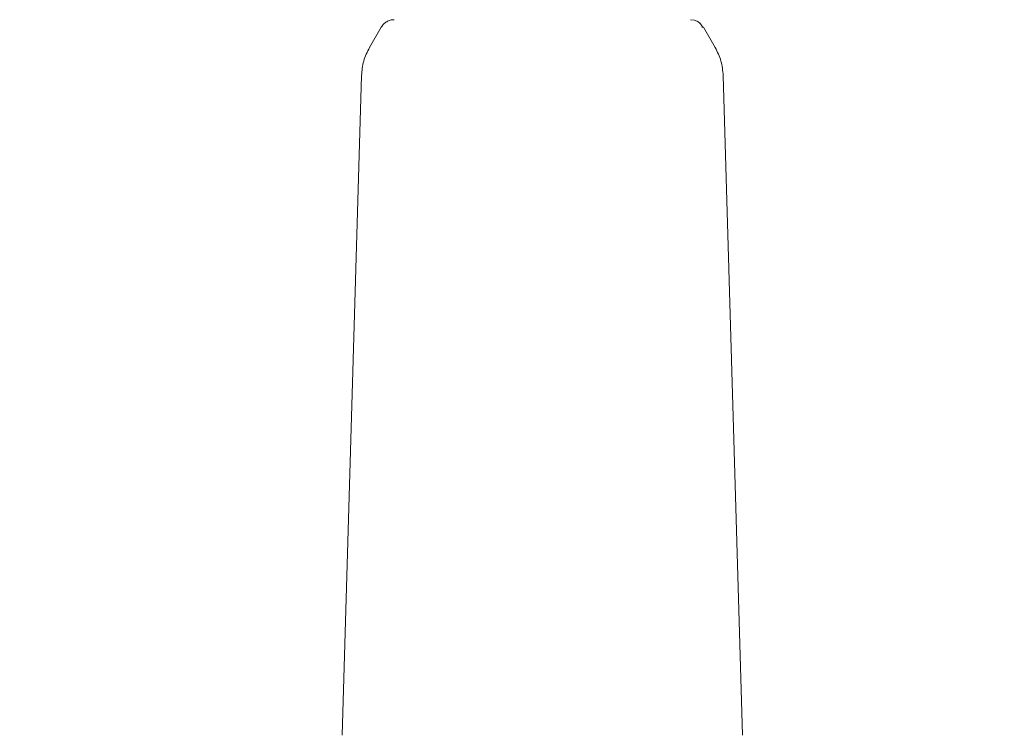
# Model space of a CAD drawing. Units: millimetres. Extents: x 3423 to 14889, y 1843 to 11098.
# Drawn here: x 7042 to 7107, y 5040 to 5088 of the extents above; entities that cross this region are included whole.
import ezdxf

# ---------------------------------------------------------------- set-up
doc = ezdxf.new("R2010")
doc.units = ezdxf.units.MM
doc.header["$PDSIZE"] = -1
doc.dimstyles.new('ISO-25', dxfattribs={"dimtxt": 100, "dimasz": 100, "dimexe": 1.25, "dimexo": 0.625, "dimgap": 20, "dimtad": 1, "dimdec": 0, "dimtxsty": 'Standard', "dimblk": 'OBLIQUE', "dimcen": 2.5, "dimadec": 0, "dimazin": 0, "dimtfac": 1, "dimtdec": 0, "dimtmove": 0, "dimatfit": 3, "dimfxl": 1, "dimarcsym": 0})

# ---------------------------------------------------------------- blocks, each defined once
blk = doc.blocks.new('_Oblique')
at = {"color": 0, "linetype": 'ByBlock', "lineweight": -2}
blk.add_line((-0.5, -0.5), (0.5, 0.5), dxfattribs=at)
blk = doc.blocks.new('*D3')
at = {"color": 0, "lineweight": -2, "transparency": 16777216}
for p, q in [((14405.557, 6060.615), (14405.557, 1892.064)), ((4005.557, 5823.055), (4005.557, 1892.064)), ((4005.557, 1893.314), (14405.557, 1893.314))]:
    blk.add_line(p, q, dxfattribs=at)
at = {"layer": 'Defpoints', "color": 0, "transparency": 16777216}
for p in [(14405.557, 6061.24), (4005.557, 5823.68), (14405.557, 1893.314)]:
    blk.add_point(p, dxfattribs=at)
at = {"color": 0, "lineweight": -2, "transparency": 16777216, "xscale": 100, "yscale": 100, "zscale": 100, "rotation": 180}
blk.add_blockref('_Oblique', (4005.557, 1893.314), dxfattribs=at)
at = {"color": 0, "lineweight": -2, "transparency": 16777216, "xscale": 100, "yscale": 100, "zscale": 100}
blk.add_blockref('_Oblique', (14405.557, 1893.314), dxfattribs=at)
at = {"color": 0, "transparency": 16777216, "insert": (9205.557, 1963.314), "char_height": 100, "attachment_point": 5}
blk.add_mtext('10400', dxfattribs=at)

msp = doc.modelspace()

# ---------------------------------------------------------------- linework, layer by layer
at = {"color": 7, "linetype": 'Continuous', "lineweight": 18}
for p, q in [((7086.48, 5087.654), (7086.739, 5087.62)), ((7065.769, 5087.154), (7064.982, 5085.792)), ((7087.248, 5087.154), (7087.346, 5087.154)), ((7087.346, 5087.154), (7088.133, 5085.792)), ((7063.156, 5039.712), (7064.448, 5083.909)), ((7089.959, 5039.712), (7088.667, 5083.909))]:
    msp.add_line(p, q, dxfattribs=at)
for points, knots in [([(7066.635, 5087.654), (7066.547, 5087.648), (7066.373, 5087.634), (7066.13, 5087.529), (7065.917, 5087.371), (7065.818, 5087.227), (7065.769, 5087.154)], [0, 0, 0, 0, 0.249999, 0.5, 0.750001, 1, 1, 1, 1]), ([(7087.294, 5087.154), (7087.232, 5087.262), (7087.108, 5087.476), (7086.861, 5087.572), (7086.739, 5087.62)], [0, 0, 0, 0, 0.5030873, 1, 1, 1, 1]), ([(7064.448, 5083.909), (7064.479, 5084.239), (7064.54, 5084.9), (7064.835, 5085.495), (7064.982, 5085.792)], [0, 0, 0, 0, 0.5, 1, 1, 1, 1]), ([(7088.667, 5083.909), (7088.636, 5084.239), (7088.575, 5084.9), (7088.28, 5085.495), (7088.133, 5085.792)], [0, 0, 0, 0, 0.5, 1, 1, 1, 1])]:
    msp.add_open_spline(points, degree=3, knots=knots, dxfattribs=at)

# ---------------------------------------------------------------- dimensions: what is measured, and where the dimension line sits
dim = msp.add_linear_dim(base=(14405.557, 1893.314), p1=(4005.557, 5823.68), p2=(14405.557, 6061.24), dimstyle='ISO-25')
dim.commit()
dim.dimension.update_dxf_attribs({"geometry": '*D3', "text_midpoint": (9205.557, 1893.314), "dimtype": 160})

doc.saveas('drawing.dxf')
